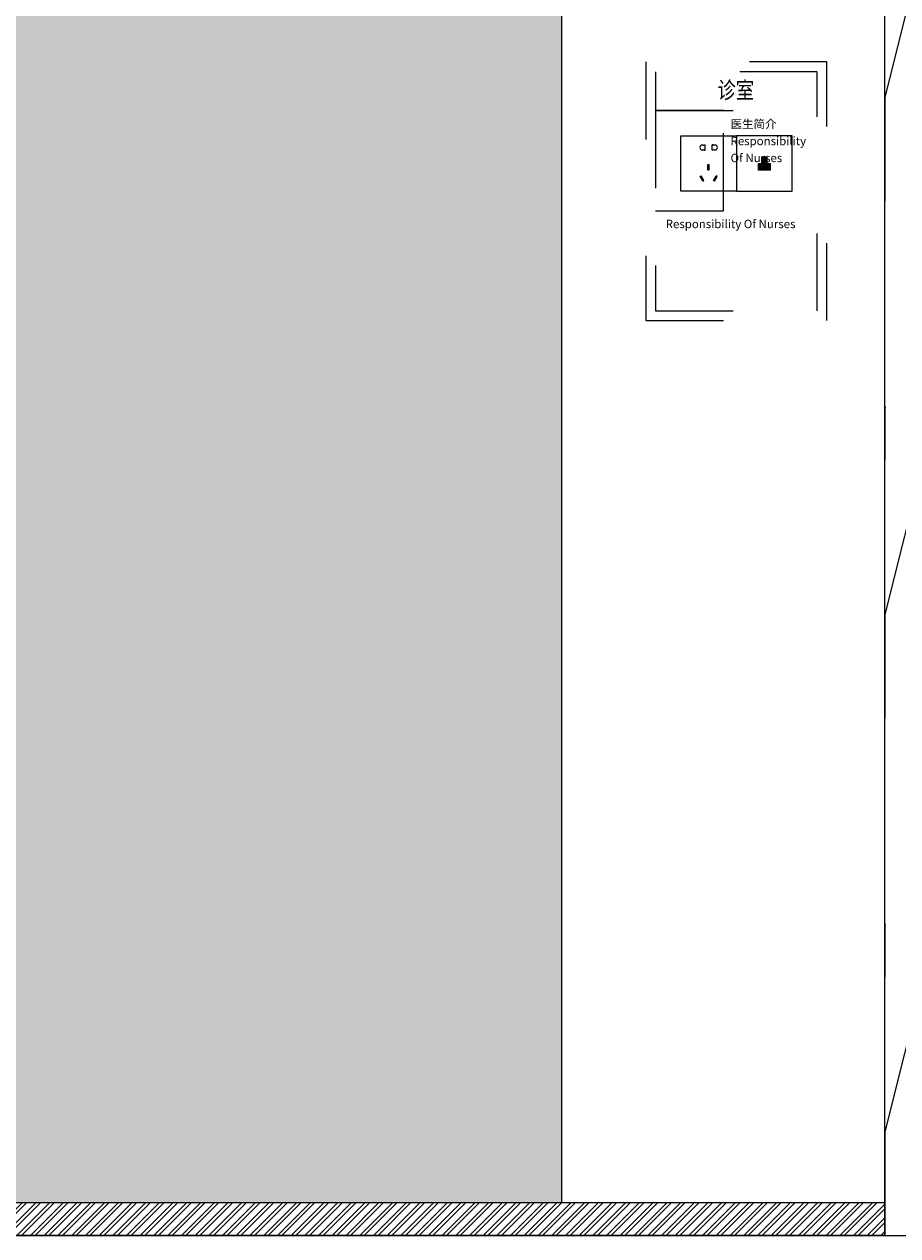
# Model space of a CAD drawing. Units: inches. Extents: x -902066 to 493454, y -354848 to 33138.
# Drawn here: x -19539 to -18188, y 17465 to 19339 of the extents above; entities that cross this region are included whole.
import ezdxf
from ezdxf.enums import TextEntityAlignment as Align

# ---------------------------------------------------------------- set-up
doc = ezdxf.new("R2010")
doc.units = ezdxf.units.IN
doc.header["$LTSCALE"] = 10
doc.header["$MEASUREMENT"] = 0
doc.linetypes.add('ACAD_ISO03W100', pattern=[30, 12, -18])
doc.linetypes.add('DASHED', pattern=[0.75, 0.5, -0.25])
for name, color, linetype in [('E-Elevation(立面图层)', 134, 'Continuous'), ('HD-立面', 2, 'Continuous'), ('P-Furniture(活动家具)', 134, 'Continuous')]:
    doc.layers.add(name, color=color, linetype=linetype)
doc.styles.get("Standard").update_dxf_attribs({"font": 'arial.ttf'})
doc.styles.add('TYDG_01', font='txt', dxfattribs={"width": 0.8})

# ---------------------------------------------------------------- blocks, each defined once
blk = doc.blocks.new('双位电源插座0519')
at = {"color": 1, "linetype": 'ByBlock'}
for p, q in [((-3.4, 0), (-3.4, 3.4)), ((-3.4, 3.4), (0, 3.4)), ((0, 3.4), (0, 0)), ((0, 0), (-3.4, 0))]:
    blk.add_line(p, q, dxfattribs=at)
at = {"color": 1, "ltscale": 0.2}
for p, q in [((-1.99, 2.843), (-1.907, 2.843)), ((-1.99, 2.799), (-1.99, 2.843)), ((-1.99, 2.512), (-1.99, 2.556)), ((-1.99, 2.512), (-1.907, 2.512)), ((-1.907, 2.512), (-1.907, 2.843)), ((-1.41, 2.843), (-1.493, 2.843)), ((-1.493, 2.512), (-1.493, 2.843)), ((-1.41, 2.512), (-1.493, 2.512)), ((-1.41, 2.799), (-1.41, 2.843)), ((-1.41, 2.512), (-1.41, 2.556)), ((-1.741, 1.647), (-1.659, 1.647)), ((-1.741, 1.315), (-1.741, 1.647)), ((-1.659, 1.315), (-1.659, 1.647)), ((-2.224, 0.913), (-2.151, 0.954)), ((-2.062, 0.624), (-2.224, 0.913)), ((-1.989, 0.665), (-2.151, 0.954)), ((-1.741, 1.315), (-1.659, 1.315)), ((-1.411, 0.665), (-1.249, 0.954)), ((-1.338, 0.624), (-1.176, 0.913)), ((-1.176, 0.913), (-1.249, 0.954)), ((-2.062, 0.624), (-1.989, 0.665)), ((-1.338, 0.624), (-1.411, 0.665))]:
    blk.add_line(p, q, dxfattribs=at)
for centre, start_param, end_param in [((-2.083, 2.678), 0.131728, 4.580661), ((-1.317, 2.678), 3.27332, 7.722254)]:
    blk.add_ellipse(centre, major_axis=(0.108, 0.108), ratio=1, start_param=start_param, end_param=end_param, dxfattribs=at)
blk = doc.blocks.new('*U1115')
at = {"xscale": -25.29411764708183, "yscale": 25.29411764708183, "zscale": 25.29411764708183}
blk.add_blockref('双位电源插座0519', (-86, 0), dxfattribs=at)
blk = doc.blocks.new('网络端口0519')
at = {"linetype": 'DASHED', "ltscale": 2}
blk.add_hatch(color=8, dxfattribs=at).paths.add_polyline_path([(-2.053, 1.297), (-2.053, 1.7), (-1.851, 1.7), (-1.851, 2.103), (-1.549, 2.103), (-1.549, 1.7), (-1.347, 1.7), (-1.347, 1.297)])
at = {"color": 1, "linetype": 'ByBlock'}
for p, q in [((-3.4, 0), (-3.4, 3.4)), ((-3.4, 3.4), (0, 3.4)), ((0, 3.4), (0, 0)), ((0, 0), (-3.4, 0))]:
    blk.add_line(p, q, dxfattribs=at)
at = {"color": 1}
for p, q in [((-1.851, 1.7), (-2.053, 1.7)), ((-2.053, 1.7), (-2.053, 1.297)), ((-1.549, 2.103), (-1.851, 2.103)), ((-1.851, 2.103), (-1.851, 1.7)), ((-1.549, 1.7), (-1.549, 2.103)), ((-1.347, 1.7), (-1.549, 1.7)), ((-1.347, 1.297), (-1.347, 1.7)), ((-2.053, 1.297), (-1.347, 1.297))]:
    blk.add_line(p, q, dxfattribs=at)
blk = doc.blocks.new('*U1116')
at = {"xscale": 25.29411284499965, "yscale": 25.29411284499965, "zscale": 25.29411284499965}
blk.add_blockref('网络端口0519', (0, 0), dxfattribs=at)
blk = doc.blocks.new('叫号屏01')
at = {"layer": 'E-Elevation(立面图层)', "color": 12, "linetype": 'ACAD_ISO03W100'}
blk.add_line((-375, 1925), (-125, 1925), dxfattribs=at)
for points in [[(-390, 2000), (-390, 1600), (-110, 1600), (-110, 2000)], [(-375, 1985), (-375, 1615), (-125, 1615), (-125, 1985)], [(-375, 1770), (-270.2, 1770), (-270.2, 1925), (-375, 1925)]]:
    blk.add_lwpolyline(points, close=True, dxfattribs=at)
at = {"layer": 'HD-立面', "xscale": -1}
for name, p in [('*U1115', (-336, 1800)), ('*U1116', (-250, 1800))]:
    blk.add_blockref(name, p, dxfattribs=at)
at = {"layer": 'E-Elevation(立面图层)', "color": 251, "char_height": 13, "width": 2392.5, "attachment_point": 1}
for s, insert in [('医生简介', (-259.1, 1910.6)), ('Responsibility', (-259.1, 1884.3)), ('Of{\\fFZZhunYuan-M02S|b0|i0|c134|p2; }Nurses', (-259.1, 1858.1)), ('Responsibility Of{\\fFZZhunYuan-M02S|b0|i0|c134|p2; }Nurses', (-359.4, 1756))]:
    blk.add_mtext(s, dxfattribs=dict(at, insert=insert))
at = {"layer": 'E-Elevation(立面图层)', "color": 251, "style": 'TYDG_01', "width": 0.8}
blk.add_attdef('诊室', text='', height=26, dxfattribs=at).set_placement((-250, 1955), align=Align.MIDDLE_CENTER)

msp = doc.modelspace()

# ---------------------------------------------------------------- hatches: boundary and pattern name
at = {"layer": 'E-Elevation(立面图层)'}
h = msp.add_hatch(dxfattribs=at)
h.set_pattern_fill('AR-SAND', color=250, scale=50)
h.set_pattern_definition([(37.5, (-455539.02, -70077.92), (-3.149668, 96.341188), [0, -76, 0, -85, 0, -81.25]), (7.5, (-455539.02, -70077.92), (88.488835, 141.107303), [0, -41, 0, -68.5, 0, -26.25]), (327.5, (-455600.52, -70077.92), (155.707093, 0.282953), [0, -25, 0, -90, 0, -117.5]), (317.5, (-455600.52, -70077.92), (150.30633, 43.88378), [0, -12.5, 0, -59, 0, -67.5])])
h.paths.add_polyline_path([(-25768.999, 20265.816), (-18708, 20265.816), (-18708, 17516.664), (-20890.21, 17516.664), (-20890.21, 19730.636), (-20690.21, 19730.702), (-20690.21, 19880.702), (-24090.21, 19880.636), (-24090.21, 19730.636), (-22390.21, 19730.636), (-22390.21, 17516.664), (-25768.999, 17516.664)])
h = msp.add_hatch(dxfattribs=at)
h.set_pattern_fill('木纹02', color=250, scale=200, angle=90, style=0)
h.set_pattern_definition([(90, (-18208, 17465.8), (-800, 5e-14), [160, -240, 80, -320]), (90, (-18228, 18025.8), (-800, 5e-14), [160, -640]), (90, (-18268, 17945.8), (-800, 5e-14), [80, -720]), (90, (-18288, 17505.8), (-800, 5e-14), [40, -560, 40, -160]), (90, (-18328, 17785.8), (-800, 5e-14), [160, -240, 40, -360]), (90, (-18348, 17585.8), (-800, 5e-14), [120, -680]), (90, (-18368, 17785.8), (-800, 5e-14), [240, -560]), (90, (-18388, 17545.8), (-800, 5e-14), [160, -640]), (90, (-18408, 17865.8), (-800, 5e-14), [400, -400]), (90, (-18448, 17625.8), (-800, 5e-14), [80, -240, 160, -320]), (90, (-18468, 18185.8), (-800, 5e-14), [160, -640]), (90, (-18488, 18025.8), (-800, 5e-14), [80, -720]), (90, (-18508, 17865.8), (-800, 5e-14), [80, -720]), (90, (-18528, 17465.8), (-800, 5e-14), [160, -640]), (90, (-18548, 17865.8), (-800, 5e-14), [160, -640]), (90, (-18588, 17865.8), (-800, 5e-14), [160, -160, 160, -320]), (90, (-18628, 17705.8), (-800, 5e-14), [80, -400, 160, -160]), (90, (-18648, 17865.8), (-800, 5e-14), [240, -560]), (90, (-18688, 17865.8), (-800, 5e-14), [160, -640]), (90, (-18708, 17545.8), (-800, 5e-14), [240, -320, 80, -160]), (90, (-18748, 17545.8), (-800, 5e-14), [400, -400]), (90, (-18768, 18025.8), (-800, 5e-14), [80, -720]), (90, (-18788, 17785.8), (-800, 5e-14), [160, -640]), (90, (-18808, 17625.8), (-800, 5e-14), [80, -320, 80, -320]), (90, (-18828, 17545.8), (-800, 5e-14), [80, -240, 160, -320]), (90, (-18848, 17705.8), (-800, 5e-14), [80, -400, 80, -240]), (90, (-18868, 17865.8), (-800, 5e-14), [240, -560]), (90, (-18908, 17545.8), (-800, 5e-14), [160, -640]), (90, (-18928, 17945.8), (-800, 5e-14), [80, -720]), (90, (-18948, 18105.8), (-800, 5e-14), [80, -720]), (104.036, (-18268, 18025.79), (3e-08, 800), [82.4, -3216.08]), (104.036, (-18448, 18105.79), (3e-08, 800), [82.4, -3216.08]), (104.036, (-18928, 18025.79), (3e-08, 800), [82.4, -3216.08]), (104.036, (-18628, 17785.79), (3e-08, 800), [82.4, -3216.08]), (104.036, (-18748, 17945.79), (3e-08, 800), [82.4, -3216.08]), (104.036, (-18688, 18025.79), (3e-08, 800), [82.4, -3216.08]), (104.036, (-18828, 17625.79), (3e-08, 800), [82.4, -3216.08]), (104.036, (-18788, 17945.79), (3e-08, 800), [82.4, -3216.08]), (104.036, (-18488, 18105.79), (3e-08, 800), [164.8, -3133.68]), (104.036, (-18548, 18025.79), (3e-08, 800), [164.8, -3133.68]), (104.036, (-18588, 18025.79), (3e-08, 800), [164.8, -3133.68]), (255.964, (-18328, 17785.79), (3e-08, -800), [82.4, -164.8, 82.4, -2968.884]), (255.964, (-18448, 17625.79), (3e-08, -800), [82.4, -3216.08]), (255.964, (-18808, 17625.79), (3e-08, -800), [164.8, -3133.68]), (284.036, (-18228, 18025.79), (-3e-08, -800), [82.4, -3216.08]), (75.964, (-18228, 18185.79), (-3e-08, 800), [82.4, -3216.08]), (75.964, (-18508, 17945.79), (-3e-08, 800), [82.4, -3216.08]), (75.964, (-18648, 18105.79), (-3e-08, 800), [82.4, -3216.08]), (75.964, (-18708, 17785.79), (-3e-08, 800), [82.4, -3216.08]), (75.964, (-18808, 17705.79), (-3e-08, 800), [82.4, -3216.08]), (75.964, (-18848, 17785.79), (-3e-08, 800), [82.4, -3216.08]), (75.964, (-18708, 17785.79), (-3e-08, 800), [82.4, -3216.08]), (75.964, (-18828, 18025.79), (-3e-08, 800), [329.6, -2968.88]), (75.964, (-18288, 17545.79), (-3e-08, 800), [329.6, -2968.88]), (75.964, (-18348, 17625.79), (-3e-08, 800), [329.6, -2968.88]), (75.964, (-18388, 17705.79), (-3e-08, 800), [82.4, -164.8, 164.8, -2886.484]), (75.964, (-18448, 17705.79), (-3e-08, 800), [164.8, -164.8, 164.8, -2804.084]), (75.964, (-18528, 17625.79), (-3e-08, 800), [329.6, -2968.88]), (75.964, (-18588, 17545.79), (-3e-08, 800), [329.6, -2968.88]), (75.964, (-18628, 17545.79), (-3e-08, 800), [329.6, -2968.88]), (75.964, (-18868, 18105.79), (-3e-08, 800), [82.4, -3216.08]), (75.964, (-18948, 18185.79), (-0.0002, 800), [164.8, -3133.68]), (75.964, (-18908, 17705.79), (-0.0002, 800), [164.8, -3133.68]), (75.964, (-18208, 17625.79), (-1e-05, 800), [329.6, -2968.88]), (75.964, (-18768, 18105.79), (-1e-05, 800), [247.2, -3051.28]), (75.964, (-18708, 18185.79), (-1e-05, 800), [494.4, -2804.08])])
h.paths.add_polyline_path([(-17168.001, 20215.79), (-18207.999, 20215.79), (-18208, 17465.79), (-18147.997, 17465.79), (-18147.997, 17475.79), (-17240, 17475.79), (-17240, 17465.79), (-17168, 17465.79)])
h = msp.add_hatch(dxfattribs=at)
h.set_pattern_fill('ANSI32', color=250, scale=40)
h.set_pattern_definition([(45, (12982.722, -0.538), (-10.606602, 10.606602), []), (45, (12989.793, -0.538), (-10.606602, 10.606602), [])])
h.paths.add_polyline_path([(-20890.209, 17516.755), (-18208, 17516.755), (-18208, 17465.727), (-20890.209, 17465.727)])

# ---------------------------------------------------------------- linework, layer by layer
at = {"layer": 'E-Elevation(立面图层)', "color": 5}
msp.add_line((-36190.21, 17465.468), (13309.79, 17466.306), dxfattribs=at)
at = {"layer": 'E-Elevation(立面图层)'}
msp.add_lwpolyline([(-18708, 20465.37), (-18708, 17516.755)], dxfattribs=at)
msp.add_lwpolyline([(-20890.209, 17516.755), (-18208, 17516.755), (-18208, 17465.727), (-20890.209, 17465.727)], close=True, dxfattribs=at)
at = {"layer": 'P-Furniture(活动家具)', "color": 4}
msp.add_lwpolyline([(-18208, 17465.79), (-18208, 20265.79), (-17168, 20265.79), (-17168, 17465.79)], dxfattribs=at)

# ---------------------------------------------------------------- block references
ref = msp.add_blockref('叫号屏01', (-18187.5, 17280.797))
ref.add_attrib('诊室', '诊室', (-18466.916, 19224.352), dxfattribs={"layer": 'E-Elevation(立面图层)', "color": 251, "height": 26, "style": 'TYDG_01', "width": 0.8})

doc.saveas('drawing.dxf')
